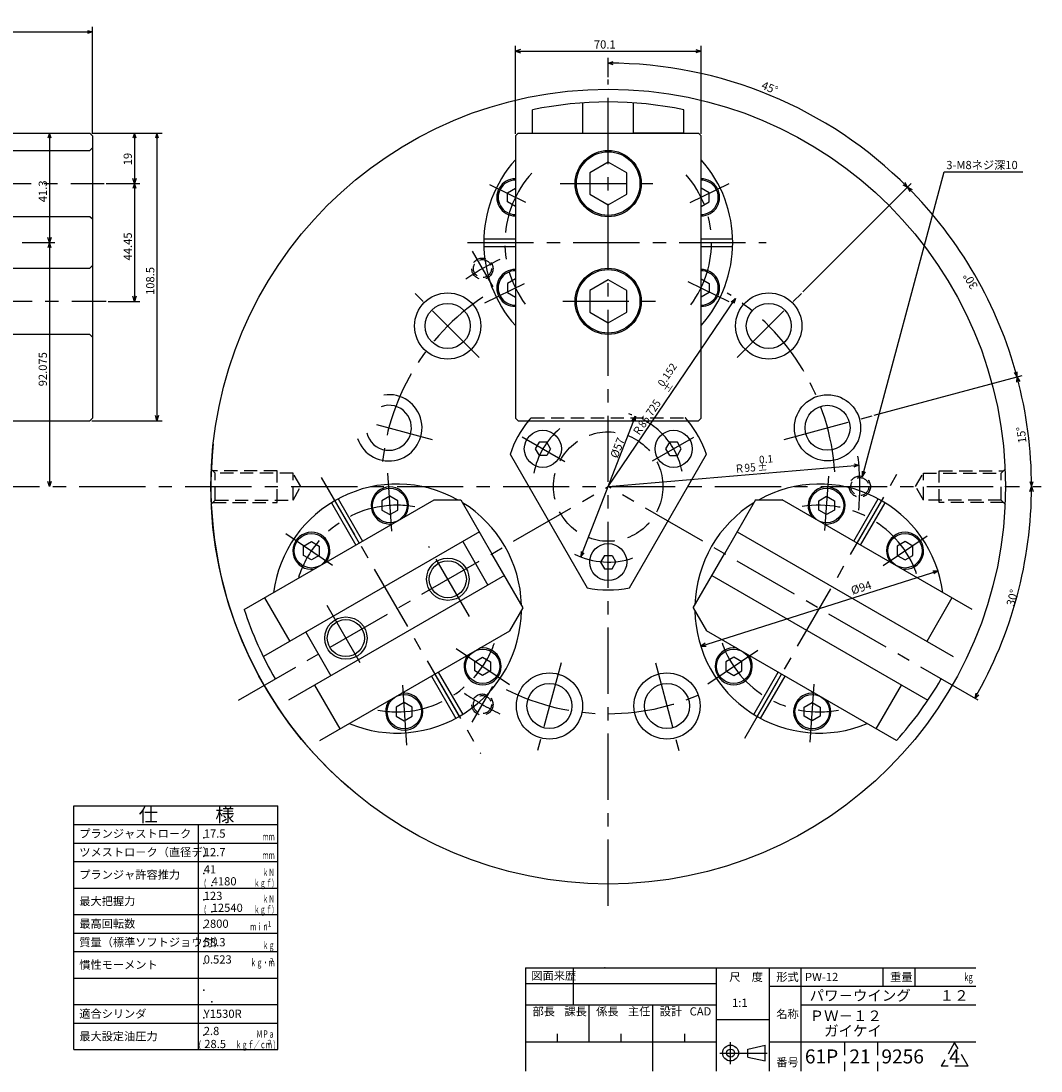
# Model space of a CAD drawing. Extents: x -21 to 607, y 12 to 408.
# Drawn here: x 222 to 607, y 12 to 408 of the extents above; entities that cross this region are included whole.
import ezdxf

# ---------------------------------------------------------------- set-up
doc = ezdxf.new("R2010")
doc.units = 0
doc.header["$LTSCALE"] = 20
for name, pattern in [('CENTER', [2, 1.25, -0.25, 0.25, -0.25]), ('DASHED', [0.75, 0.5, -0.25]), ('HIDDEN', [0.375, 0.25, -0.125])]:
    doc.linetypes.add(name, pattern=pattern)
for name, color, linetype in [('MAIN0', 7, 'CONTINUOUS'), ('MAIN10', 7, 'CONTINUOUS'), ('WAKU0', 7, 'CONTINUOUS')]:
    doc.layers.add(name, color=color, linetype=linetype)
doc.styles.add('KNJYOKO', font='TXT', dxfattribs={"bigfont": 'BIGFONT'})
doc.dimstyles.get("Standard").update_dxf_attribs({"dimtxt": 2.5, "dimasz": 2.5, "dimexe": 1.25, "dimexo": 0.625, "dimtad": 1, "dimcen": 2.5, "dimazin": 3, "dimtfac": 1, "dimtmove": 0, "dimatfit": 3})

# ---------------------------------------------------------------- blocks, each defined once
blk = doc.blocks.new('*D2')
at = {"layer": 'MAIN10', "color": 0, "linetype": 'BYBLOCK'}
for p, q in [((443.26, 232.58), (491.3, 303.58)), ((489.74, 302.33), (491.3, 303.58)), ((491.3, 303.58), (490.72, 301.67))]:
    blk.add_line(p, q, dxfattribs=at)
for s, p in [(' 0.152', (463.54, 269.34)), ('%%p', (465.86, 267.77))]:
    blk.add_text(s, height=2.8, rotation=55.9174, dxfattribs=at).set_placement(p)
at = {"layer": 'MAIN10', "color": 0, "linetype": 'BYBLOCK', "style": 'KNJYOKO', "width": 0.9}
blk.add_text('Ｒ85.725', height=3.1, rotation=55.9174, dxfattribs=at).set_placement((454.71, 251.29))
blk = doc.blocks.new('*D3')
at = {"layer": 'MAIN10', "color": 0, "linetype": 'BYBLOCK'}
for p, q in [((602.49, 230.67), (603.08, 232.58)), ((603.08, 232.58), (603.67, 230.67)), ((582.11, 154.62), (581.67, 152.67)), ((581.67, 152.67), (583.14, 154.03))]:
    blk.add_line(p, q, dxfattribs=at)
blk.add_arc((443.26, 232.58), 159.82, 330, 360, dxfattribs=at)
blk.add_text('30%%d', height=3.1, rotation=75, dxfattribs=at).set_placement((596.5, 187.22))
blk = doc.blocks.new('*D4')
at = {"layer": 'MAIN10', "color": 0, "linetype": 'BYBLOCK'}
for p, q in [((543.65, 259.48), (599.57, 274.46)), ((597.56, 271.95), (597.63, 273.94)), ((597.63, 273.94), (598.7, 272.25)), ((602.49, 234.49), (603.08, 232.58)), ((603.08, 232.58), (603.67, 234.49))]:
    blk.add_line(p, q, dxfattribs=at)
blk.add_arc((443.26, 232.58), 159.82, 0, 15, dxfattribs=at)
blk.add_text('15%%d', height=3.1, rotation=97.5, dxfattribs=at).set_placement((601.21, 249.19))
blk = doc.blocks.new('*D6')
at = {"layer": 'MAIN10', "color": 0, "linetype": 'BYBLOCK'}
for p, q in [((181.64, 365.45), (181.64, 406.16)), ((183.56, 404.75), (181.64, 404.16)), ((246.63, 404.75), (248.54, 404.16)), ((248.54, 365.75), (248.54, 406.16)), ((181.64, 404.16), (248.54, 404.16)), ((181.64, 404.16), (183.56, 403.56)), ((248.54, 404.16), (246.63, 403.56))]:
    blk.add_line(p, q, dxfattribs=at)
blk.add_text('66.9', height=3.1, dxfattribs=at).set_placement((209.69, 405.16))
blk = doc.blocks.new('*D7')
at = {"layer": 'MAIN10', "color": 0, "linetype": 'BYBLOCK'}
for p, q in [((248.34, 365.95), (274.89, 365.95)), ((272.89, 365.95), (272.3, 364.04)), ((272.89, 365.95), (272.89, 257.45)), ((273.48, 364.04), (272.89, 365.95)), ((272.89, 257.45), (272.3, 259.36)), ((273.48, 259.36), (272.89, 257.45)), ((248.34, 257.45), (274.89, 257.45))]:
    blk.add_line(p, q, dxfattribs=at)
blk.add_text('108.5', height=3.1, rotation=90, dxfattribs=at).set_placement((271.89, 304.9))
blk = doc.blocks.new('*D9')
at = {"layer": 'MAIN10', "color": 0, "linetype": 'BYBLOCK'}
for p, q in [((248.34, 365.95), (266.41, 365.95)), ((264.41, 365.95), (263.82, 364.04)), ((264.41, 365.95), (264.41, 346.95)), ((265, 364.04), (264.41, 365.95)), ((264.41, 346.95), (263.82, 348.86)), ((265, 348.86), (264.41, 346.95)), ((253.76, 346.95), (266.41, 346.95))]:
    blk.add_line(p, q, dxfattribs=at)
blk.add_text('19', height=3.1, rotation=90, dxfattribs=at).set_placement((263.41, 353.85))
blk = doc.blocks.new('*D10')
at = {"layer": 'MAIN10', "color": 0, "linetype": 'BYBLOCK'}
for p, q in [((253.76, 346.95), (266.41, 346.95)), ((264.41, 346.95), (263.82, 345.04)), ((264.41, 346.95), (264.41, 302.5)), ((265, 345.04), (264.41, 346.95)), ((254.51, 302.5), (266.41, 302.5)), ((264.41, 302.5), (263.82, 304.41)), ((265, 304.41), (264.41, 302.5))]:
    blk.add_line(p, q, dxfattribs=at)
blk.add_text('44.45', height=3.1, rotation=90, dxfattribs=at).set_placement((263.41, 317.93))
blk = doc.blocks.new('*D11')
at = {"layer": 'MAIN10', "color": 0, "linetype": 'BYBLOCK'}
for p, q in [((232.32, 365.95), (231.73, 364.04)), ((232.32, 365.95), (232.32, 324.65)), ((232.91, 364.04), (232.32, 365.95)), ((232.32, 324.65), (231.73, 326.56)), ((232.91, 326.56), (232.32, 324.65)), ((221.94, 324.65), (234.32, 324.65))]:
    blk.add_line(p, q, dxfattribs=at)
blk.add_text('41.3', height=3.1, rotation=90, dxfattribs=at).set_placement((231.32, 339.9))
blk = doc.blocks.new('*D12')
at = {"layer": 'MAIN10', "color": 0, "linetype": 'BYBLOCK'}
for p, q in [((221.94, 324.65), (234.32, 324.65)), ((232.32, 324.65), (231.73, 322.74)), ((232.32, 324.65), (232.32, 232.58)), ((232.91, 322.74), (232.32, 324.65)), ((232.32, 232.58), (231.73, 234.49)), ((232.91, 234.49), (232.32, 232.58))]:
    blk.add_line(p, q, dxfattribs=at)
blk.add_text('92.075', height=3.1, rotation=90, dxfattribs=at).set_placement((231.32, 270.42))
blk = doc.blocks.new('*D19')
at = {"layer": 'MAIN10', "color": 0, "linetype": 'BYBLOCK'}
for p, q in [((478.21, 172.29), (567.78, 200.8)), ((565.78, 200.78), (567.78, 200.8)), ((567.78, 200.8), (566.14, 199.65)), ((479.85, 173.43), (478.21, 172.29)), ((478.21, 172.29), (480.21, 172.3))]:
    blk.add_line(p, q, dxfattribs=at)
blk.add_text('%%c94', height=3.1, rotation=17.6537, dxfattribs=at).set_placement((535.5, 191.77))
blk = doc.blocks.new('*D20')
at = {"layer": 'MAIN10', "color": 0, "linetype": 'BYBLOCK'}
for p, q in [((432.91, 206.02), (453.61, 259.13)), ((452.36, 257.57), (453.61, 259.13)), ((453.61, 259.13), (453.46, 257.14)), ((433.05, 208.02), (432.91, 206.02)), ((432.91, 206.02), (434.15, 207.59))]:
    blk.add_line(p, q, dxfattribs=at)
blk.add_text('%%c57', height=3.1, rotation=68.7063, dxfattribs=at).set_placement((446.78, 243))
blk = doc.blocks.new('*D21')
at = {"layer": 'MAIN10', "color": 0, "linetype": 'BYBLOCK'}
for p, q in [((408.21, 365.75), (408.21, 398.91)), ((410.12, 397.5), (408.21, 396.91)), ((408.21, 396.91), (478.31, 396.91)), ((408.21, 396.91), (410.12, 396.32)), ((476.4, 397.5), (478.31, 396.91)), ((478.31, 396.91), (476.4, 396.32)), ((478.31, 365.75), (478.31, 398.91))]:
    blk.add_line(p, q, dxfattribs=at)
blk.add_text('70.1', height=3.1, dxfattribs=at).set_placement((437.86, 397.91))
blk = doc.blocks.new('*D23')
at = {"layer": 'MAIN10', "color": 0, "linetype": 'BYBLOCK'}
for p, q in [((443.26, 387.06), (443.26, 394.4)), ((443.26, 392.4), (445.17, 392.99)), ((445.17, 391.81), (443.26, 392.4)), ((516.75, 306.07), (557.68, 347.01)), ((554.5, 346.52), (556.27, 345.59)), ((556.27, 345.59), (555.34, 347.36))]:
    blk.add_line(p, q, dxfattribs=at)
blk.add_arc((443.26, 232.58), 159.82, 45, 90, dxfattribs=at)
blk.add_text('45%%d', height=3.1, rotation=337.5, dxfattribs=at).set_placement((500.8, 382.87))
blk = doc.blocks.new('*D24')
at = {"layer": 'MAIN10', "color": 0, "linetype": 'BYBLOCK'}
for p, q in [((516.75, 306.07), (557.68, 347.01)), ((557.2, 343.82), (556.27, 345.59)), ((556.27, 345.59), (558.04, 344.66)), ((543.65, 259.48), (599.57, 274.46)), ((596.57, 275.64), (597.63, 273.94)), ((597.63, 273.94), (597.71, 275.94))]:
    blk.add_line(p, q, dxfattribs=at)
blk.add_arc((443.26, 232.58), 159.82, 15, 45, dxfattribs=at)
blk.add_text('30%%d', height=3.1, rotation=120, dxfattribs=at).set_placement((582.93, 308.2))
blk = doc.blocks.new('M3')
at = {"layer": 'MAIN10', "color": 0, "linetype": 'BYBLOCK'}
for p, q in [((0, 0), (30.8, 114.95)), ((30.8, 114.95), (60.48, 114.95)), ((0, 0), (-0.08, 2)), ((0, 0), (1.07, 1.69))]:
    blk.add_line(p, q, dxfattribs=at)
blk = doc.blocks.new('*D26')
at = {"layer": 'MAIN10', "color": 0, "linetype": 'BYBLOCK'}
for p, q in [((443.26, 232.58), (537.91, 240.72)), ((535.95, 241.15), (537.91, 240.72)), ((537.91, 240.72), (536.05, 239.97))]:
    blk.add_line(p, q, dxfattribs=at)
for s, p in [(' 0.1', (499.47, 241.23)), ('%%p', (499.71, 238.44))]:
    blk.add_text(s, height=2.8, rotation=4.9174, dxfattribs=at).set_placement(p)
at = {"layer": 'MAIN10', "color": 0, "linetype": 'BYBLOCK', "style": 'KNJYOKO', "width": 0.9}
blk.add_text('Ｒ95', height=3.1, rotation=4.9174, dxfattribs=at).set_placement((491.05, 237.69))

msp = doc.modelspace()

# ---------------------------------------------------------------- linework, layer by layer
at = {"layer": 'MAIN0', "color": 4, "linetype": 'CENTER'}
for p, q in [((443.257, 74.336), (443.257, 386.259)), ((160.348, 346.954), (252.956, 346.954)), ((398.387, 346.539), (411.993, 339.903)), ((425.073, 346.954), (460.713, 346.954)), ((474.218, 339.755), (488.945, 346.938)), ((390.084, 324.654), (502.833, 324.654)), ((391.93, 321.48), (399.709, 308.006)), ((396.733, 301.963), (411.598, 309.213)), ((473.279, 310.011), (488.776, 302.453)), ((394.584, 281.252), (370.33, 305.506)), ((491.93, 281.252), (516.184, 305.506)), ((160.705, 302.504), (253.713, 302.504)), ((426.063, 302.504), (461.973, 302.504)), ((509.745, 250.395), (542.877, 259.272)), ((355.73, 256.032), (376.769, 250.395)), ((410.769, 251.336), (426.855, 242.049)), ((460.027, 242.262), (475.548, 251.222)), ((334.94, 236.039), (395.108, 131.826)), ((359.946, 237.618), (361.477, 215.723)), ((494.78, 137.669), (552.268, 237.242)), ((525.06, 216.056), (526.494, 236.556)), ((123.548, 232.579), (606.662, 232.579)), ((303.625, 151.963), (443.257, 232.579)), ((582.889, 151.963), (443.257, 232.579)), ((321.576, 214.831), (339.168, 202.966)), ((547.116, 202.811), (563.736, 214.021)), ((390.84, 183.519), (375.541, 210.016)), ((337.033, 187.814), (351.515, 162.731)), ((385.814, 171.502), (405.926, 157.937)), ((480.829, 158.1), (499.766, 170.873)), ((425.442, 166.091), (416.564, 132.959)), ((461.073, 166.091), (469.95, 132.959)), ((365.543, 157.577), (367.122, 135.004)), ((391.93, 143.678), (399.709, 157.152)), ((519.474, 136.168), (521.002, 158.024))]:
    msp.add_line(p, q, dxfattribs=at)
at = {"layer": 'MAIN0', "color": 3, "linetype": 'CONTINUOUS'}
for p, q in [((433.732, 365.954), (433.732, 377.43)), ((452.782, 365.954), (452.782, 377.43)), ((414.707, 365.954), (414.707, 374.812)), ((471.807, 365.954), (471.807, 374.812)), ((181.645, 365.954), (247.545, 365.954)), ((248.545, 364.954), (247.545, 365.954)), ((248.545, 364.954), (248.545, 258.454)), ((408.207, 364.954), (409.207, 365.954)), ((408.207, 364.954), (408.207, 258.454)), ((409.207, 365.954), (477.307, 365.954)), ((414.707, 365.954), (433.732, 365.954)), ((471.807, 365.954), (452.782, 365.954)), ((478.307, 364.954), (477.307, 365.954)), ((478.307, 258.454), (478.307, 364.954)), ((189.545, 359.454), (247.545, 359.454)), ((247.545, 359.454), (248.545, 360.454)), ((443.257, 355.037), (436.257, 350.996)), ((450.257, 350.996), (443.257, 355.037)), ((436.257, 350.996), (436.257, 342.913)), ((450.257, 342.913), (450.257, 350.996)), ((405.204, 343.483), (408.204, 345.215)), ((481.31, 343.483), (478.31, 345.215)), ((405.204, 340.019), (405.204, 343.483)), ((436.257, 342.913), (443.257, 338.871)), ((443.257, 338.871), (450.257, 342.913)), ((481.31, 340.019), (481.31, 343.483)), ((408.204, 338.287), (405.204, 340.019)), ((478.31, 338.287), (481.31, 340.019)), ((247.545, 334.454), (189.545, 334.454)), ((248.545, 333.454), (247.545, 334.454)), ((396.281, 326.154), (408.207, 326.154)), ((478.307, 326.154), (490.233, 326.154)), ((396.257, 324.654), (408.207, 324.654)), ((396.281, 323.154), (408.207, 323.154)), ((478.307, 324.654), (490.257, 324.654)), ((478.307, 323.154), (490.233, 323.154)), ((189.545, 315.004), (247.545, 315.004)), ((247.545, 315.004), (248.545, 316.004)), ((408.204, 311.022), (405.204, 309.29)), ((405.204, 309.29), (405.204, 305.826)), ((443.257, 310.587), (436.257, 306.546)), ((450.257, 306.546), (443.257, 310.587)), ((478.31, 311.022), (481.31, 309.29)), ((481.31, 309.29), (481.31, 305.826)), ((405.204, 305.826), (408.204, 304.094)), ((436.257, 306.546), (436.257, 298.463)), ((450.257, 298.463), (450.257, 306.546)), ((481.31, 305.826), (478.31, 304.094)), ((436.257, 298.463), (443.257, 294.421)), ((443.257, 294.421), (450.257, 298.463)), ((247.545, 290.004), (189.545, 290.004)), ((248.545, 289.004), (247.545, 290.004)), ((248.545, 258.454), (247.545, 257.454)), ((408.207, 258.454), (409.207, 257.454)), ((478.307, 258.454), (477.307, 257.454)), ((179.345, 257.454), (247.545, 257.454)), ((409.207, 257.454), (477.307, 257.454)), ((417.132, 249.329), (415.689, 246.829)), ((415.689, 246.829), (417.132, 244.329)), ((420.019, 249.329), (417.132, 249.329)), ((421.462, 246.829), (420.019, 249.329)), ((421.462, 246.829), (420.019, 244.329)), ((465.052, 246.829), (466.495, 249.329)), ((466.495, 244.329), (465.052, 246.829)), ((469.382, 249.329), (466.495, 249.329)), ((470.826, 246.829), (469.382, 249.329)), ((469.382, 244.329), (470.826, 246.829)), ((406.206, 244.754), (435.275, 194.405)), ((420.019, 244.329), (417.132, 244.329)), ((451.239, 194.405), (480.308, 244.754)), ((466.495, 244.329), (469.382, 244.329)), ((305.805, 186.188), (377.596, 227.637)), ((338.731, 226.474), (347.944, 210.517)), ((340.018, 227.245), (349.243, 211.267)), ((341.329, 227.974), (350.542, 212.017)), ((360.797, 228.911), (357.797, 227.179)), ((357.797, 227.179), (357.797, 223.715)), ((363.797, 227.179), (360.797, 228.911)), ((363.797, 223.715), (363.797, 227.179)), ((377.596, 227.637), (387.596, 227.637)), ((387.596, 227.637), (399.371, 207.242)), ((498.918, 227.637), (487.143, 207.242)), ((498.918, 227.637), (508.918, 227.637)), ((580.709, 186.188), (508.918, 227.637)), ((522.717, 227.179), (525.717, 228.911)), ((522.717, 223.715), (522.717, 227.179)), ((525.717, 228.911), (528.717, 227.179)), ((528.717, 227.179), (528.717, 223.715)), ((535.972, 212.017), (545.185, 227.974)), ((537.271, 211.267), (546.496, 227.245)), ((538.57, 210.517), (547.783, 226.474)), ((357.797, 223.715), (360.797, 221.983)), ((360.797, 221.983), (363.797, 223.715)), ((525.717, 221.983), (522.717, 223.715)), ((528.717, 223.715), (525.717, 221.983)), ((394.609, 215.491), (313.05, 168.403)), ((491.905, 215.491), (573.464, 168.403)), ((328.185, 210.082), (331.185, 211.814)), ((328.185, 206.618), (328.185, 210.082)), ((331.185, 211.814), (334.185, 210.082)), ((334.185, 210.082), (334.185, 206.618)), ((388.33, 211.866), (397.855, 195.368)), ((555.329, 211.814), (552.329, 210.082)), ((552.329, 210.082), (552.329, 206.618)), ((558.329, 210.082), (555.329, 211.814)), ((558.329, 206.618), (558.329, 210.082)), ((331.185, 204.886), (328.185, 206.618)), ((334.185, 206.618), (331.185, 204.886)), ((411.146, 186.847), (399.371, 207.242)), ((441.814, 206.579), (440.37, 204.079)), ((441.814, 206.579), (444.7, 206.579)), ((444.7, 206.579), (446.144, 204.079)), ((475.368, 186.847), (487.143, 207.242)), ((552.329, 206.618), (555.329, 204.886)), ((555.329, 204.886), (558.329, 206.618)), ((440.37, 204.079), (441.814, 201.579)), ((444.7, 201.579), (446.144, 204.079)), ((404.134, 198.993), (322.575, 151.905)), ((441.814, 201.579), (444.7, 201.579)), ((482.38, 198.993), (563.939, 151.905)), ((313.476, 190.617), (322.988, 174.141)), ((573.038, 190.617), (563.526, 174.141)), ((406.146, 178.187), (411.146, 186.847)), ((475.368, 186.847), (480.368, 178.187)), ((329.051, 177.641), (338.576, 161.143)), ((334.355, 136.738), (406.146, 178.187)), ((552.159, 136.738), (480.368, 178.187)), ((392.85, 166.465), (395.85, 168.197)), ((392.85, 163.001), (392.85, 166.465)), ((395.85, 168.197), (398.85, 166.465)), ((398.85, 166.465), (398.85, 163.001)), ((490.664, 168.197), (487.664, 166.465)), ((487.664, 166.465), (487.664, 163.001)), ((493.664, 166.465), (490.664, 168.197)), ((493.664, 163.001), (493.664, 166.465)), ((379.092, 162.567), (388.305, 146.609)), ((395.85, 161.269), (392.85, 163.001)), ((398.85, 163.001), (395.85, 161.269)), ((487.664, 163.001), (490.664, 161.269)), ((490.664, 161.269), (493.664, 163.001)), ((498.209, 146.609), (507.422, 162.567)), ((376.494, 161.067), (385.707, 145.109)), ((377.793, 161.817), (387.018, 145.839)), ((499.496, 145.839), (508.721, 161.817)), ((500.807, 145.109), (510.02, 161.067)), ((342.026, 141.167), (332.513, 157.643)), ((544.488, 141.167), (554.001, 157.643)), ((366.238, 151.101), (363.238, 149.369)), ((369.238, 149.369), (366.238, 151.101)), ((517.276, 149.369), (520.276, 151.101)), ((520.276, 151.101), (523.276, 149.369)), ((363.238, 149.369), (363.238, 145.905)), ((369.238, 145.905), (369.238, 149.369)), ((517.276, 145.905), (517.276, 149.369)), ((523.276, 149.369), (523.276, 145.905)), ((363.238, 145.905), (366.238, 144.173)), ((366.238, 144.173), (369.238, 145.905)), ((520.276, 144.173), (517.276, 145.905)), ((523.276, 145.905), (520.276, 144.173)), ((241.548, 112.053), (318.548, 112.053)), ((241.548, 20.053), (241.548, 112.053)), ((318.548, 20.053), (318.548, 112.053)), ((241.548, 105.053), (318.548, 105.053)), ((241.548, 20.053), (318.548, 20.053))]:
    msp.add_line(p, q, dxfattribs=at)
at = {"layer": 'MAIN0', "color": 3, "linetype": 'HIDDEN'}
for p, q in [((414.188, 258.579), (472.326, 258.579)), ((294.857, 237.679), (293.257, 239.279)), ((318.257, 238.579), (293.957, 238.579)), ((318.257, 226.579), (318.257, 238.579)), ((568.257, 226.579), (568.257, 238.579)), ((568.257, 238.579), (592.557, 238.579)), ((591.657, 237.679), (593.257, 239.279)), ((294.857, 227.479), (294.857, 237.679)), ((324.257, 237.679), (294.857, 237.679)), ((324.257, 227.479), (324.257, 237.679)), ((327.202, 232.579), (324.257, 237.679)), ((559.313, 232.579), (562.257, 237.679)), ((562.257, 227.479), (562.257, 237.679)), ((562.257, 237.679), (591.657, 237.679)), ((591.657, 227.479), (591.657, 237.679)), ((324.257, 227.479), (327.202, 232.579)), ((562.257, 227.479), (559.313, 232.579)), ((293.257, 225.879), (294.857, 227.479)), ((293.957, 226.579), (318.257, 226.579)), ((294.857, 227.479), (324.257, 227.479)), ((591.657, 227.479), (562.257, 227.479)), ((592.557, 226.579), (568.257, 226.579)), ((593.257, 225.879), (591.657, 227.479))]:
    msp.add_line(p, q, dxfattribs=at)
at = {"layer": 'MAIN0', "color": 4, "linetype": 'CONTINUOUS'}
for p, q in [((288.548, 20.053), (288.548, 105.053)), ((241.548, 98.053), (318.548, 98.053)), ((241.548, 91.053), (318.548, 91.053)), ((241.548, 81.053), (318.548, 81.053)), ((241.548, 71.053), (318.548, 71.053)), ((241.548, 64.053), (318.548, 64.053)), ((241.548, 57.053), (318.548, 57.053)), ((241.548, 47.053), (318.548, 47.053)), ((241.548, 37.053), (318.548, 37.053)), ((241.548, 30.053), (318.548, 30.053))]:
    msp.add_line(p, q, dxfattribs=at)
at = {"layer": 'MAIN0', "color": 3, "linetype": 'CONTINUOUS'}
for centre, radius in [((443.257, 232.579), 150), ((443.257, 346.954), 12.5), ((443.257, 346.954), 12), ((443.257, 302.504), 12.5), ((443.257, 302.504), 12), ((382.64, 293.196), 12.5), ((503.874, 293.196), 12.5), ((382.64, 293.196), 8.5), ((503.874, 293.196), 8.5), ((526.061, 254.767), 12.5), ((526.061, 254.767), 8.5), ((418.575, 246.829), 7), ((467.939, 246.829), 7), ((360.797, 225.447), 6.5), ((525.717, 225.447), 6.5), ((331.185, 208.35), 6.5), ((555.329, 208.35), 6.5), ((443.257, 204.079), 7), ((382.7, 197.617), 7), ((344.205, 175.392), 7), ((395.85, 164.733), 6.5), ((490.664, 164.733), 6.5), ((421.07, 149.775), 12.5), ((465.444, 149.775), 12.5), ((421.07, 149.775), 8.5), ((465.444, 149.775), 8.5), ((366.238, 147.637), 6.5), ((520.276, 147.637), 6.5)]:
    msp.add_circle(centre, radius, dxfattribs=at)
at = {"layer": 'MAIN0', "color": 4, "linetype": 'HIDDEN'}
for centre, radius in [((395.757, 314.852), 4), ((395.757, 314.852), 3.4), ((538.257, 232.579), 4), ((538.257, 232.579), 3.4), ((395.757, 150.307), 4), ((395.757, 150.307), 3.4)]:
    msp.add_circle(centre, radius, dxfattribs=at)
at = {"layer": 'MAIN0', "color": 3, "linetype": 'DASHED'}
msp.add_circle((443.257, 232.579), 20.65, dxfattribs=at)
at = {"layer": 'MAIN0', "color": 4, "linetype": 'CONTINUOUS'}
for centre in [(382.7, 197.617), (344.205, 175.392)]:
    msp.add_circle(centre, 8, dxfattribs=at)
at = {"layer": 'MAIN0', "color": 3, "linetype": 'CONTINUOUS'}
for centre, radius, start, end in [((443.257, 237.754), 140, 78.23321, 101.76679), ((443.257, 324.654), 47, 138.2231, 221.7769), ((443.257, 324.654), 47, 318.2231, 401.7769), ((408.204, 341.751), 7, 89.97571, 270.02429), ((408.204, 341.751), 6.5, 89.97384, 270.02616), ((478.31, 341.751), 7, 269.97571, 450.02429), ((478.31, 341.751), 6.5, 269.97384, 450.02616), ((408.204, 307.558), 7, 89.97571, 270.02429), ((408.204, 307.558), 6.5, 89.97384, 270.02616), ((478.31, 307.558), 7, 269.97571, 450.02429), ((478.31, 307.558), 6.5, 269.97384, 450.02616), ((360.453, 254.767), 12.5, 198.7417, 458.70329), ((360.453, 254.767), 8.5, 192.54929, 470.25074), ((443.257, 232.579), 39, 140.37051, 161.81031), ((443.257, 232.579), 39, 18.18969, 39.62949), ((443.257, 232.579), 150, 173.82152, 229.12536), ((363.518, 186.542), 47, 60.96927, 172.59488), ((360.797, 225.447), 7, 321.72125, 638.27875), ((522.996, 186.542), 47, 7.40512, 119.03073), ((525.717, 225.447), 7, 261.72125, 578.27875), ((363.518, 186.542), 47, 1.7452, 58.2548), ((522.996, 186.542), 47, 121.7452, 178.2548), ((331.185, 208.35), 7, 321.72125, 638.27875), ((555.329, 208.35), 7, 261.72125, 578.27875), ((443.257, 232.579), 39, 258.18969, 281.81031), ((438.775, 229.992), 140, 198.23321, 210), ((363.518, 186.542), 47, 247.40512, 359.03073), ((522.996, 186.542), 47, 180.96927, 292.59488), ((395.85, 164.733), 7, 141.72125, 458.27875), ((490.664, 164.733), 7, 81.72125, 398.27875), ((447.739, 229.992), 140, 318.23321, 330), ((366.238, 147.637), 7, 141.72125, 458.27875), ((520.276, 147.637), 7, 81.72125, 398.27875)]:
    msp.add_arc(centre, radius, start, end, dxfattribs=at)
at = {"layer": 'MAIN0', "color": 4, "linetype": 'CENTER'}
for centre, radius, start, end in [((443.257, 324.654), 39, 137.70756, 216.50175), ((443.257, 324.654), 39, 323.06783, 400.99706), ((443.257, 232.579), 95, 115.50922, 124.47685), ((443.257, 232.579), 85.725, 3.75193, 58.36806), ((443.257, 232.579), 85.725, 123.50273, 175.80889), ((443.257, 232.579), 28.5, 11.42885, 74.07764), ((443.257, 232.579), 28.5, 129.80064, 169.79016), ((443.257, 232.579), 95, 354.66117, 366.92092), ((363.518, 186.542), 39, 80.09804, 162.5394), ((522.996, 186.542), 39, 19.73393, 99.548), ((443.257, 232.579), 28.5, 243.58272, 289.12441), ((363.518, 186.542), 39, 259.24905, 340.49845), ((522.996, 186.542), 39, 199.4351, 280.58516), ((443.257, 232.579), 95, 235.1847, 244.47685), ((443.257, 232.579), 85.725, 243.33369, 296.75948)]:
    msp.add_arc(centre, radius, start, end, dxfattribs=at)
at = {"layer": 'MAIN0', "color": 4, "linetype": 'DASHED'}
for start, end in [(138.18969, 140.37051), (39.62949, 41.81031)]:
    msp.add_arc((443.257, 232.579), 39, start, end, dxfattribs=at)
at = {"layer": 'MAIN0', "color": 3, "linetype": 'CONTINUOUS'}
for p in [(248.545, 346.954), (443.257, 324.654), (443.257, 324.654), (248.545, 302.504), (413.22, 257.454), (473.294, 257.454), (293.257, 232.579), (443.257, 232.579), (443.257, 232.579), (593.257, 232.579), (363.518, 186.542), (522.996, 186.542), (290.548, 100.053), (290.548, 93.053), (290.548, 86.553), (293.548, 82.053), (290.548, 76.553), (293.548, 72.053), (290.548, 66.053), (290.548, 59.053), (290.548, 52.553), (290.548, 42.553), (293.548, 38.053), (290.548, 32.053), (290.548, 25.553), (291.548, 21.053)]:
    msp.add_point(p, dxfattribs=at)
at = {"layer": 'WAKU0', "color": 3, "linetype": 'CONTINUOUS'}
for p, q in [((412, 51), (582, 51)), ((412, 51), (412, 12)), ((430, 51), (430, 37)), ((484, 51), (484, 12)), ((504, 51), (504, 12)), ((516, 51), (516, 12)), ((547, 51), (547, 44)), ((559, 51), (559, 44)), ((412, 45), (484, 45)), ((504, 44), (582, 44)), ((412, 37), (484, 37)), ((436, 37), (436, 23)), ((460, 37), (460, 12)), ((516, 37), (582, 37)), ((484, 31.5), (504, 31.5)), ((424, 26), (424, 23)), ((448, 26), (448, 23)), ((472, 26), (472, 23)), ((412, 23), (484, 23)), ((495.934, 20.28), (502.471, 21.78)), ((495.934, 17.28), (495.934, 20.28)), ((502.471, 15.78), (502.471, 21.78)), ((504, 23), (582, 23)), ((495.934, 17.28), (502.471, 15.78))]:
    msp.add_line(p, q, dxfattribs=at)
at = {"layer": 'WAKU0', "color": 12, "linetype": 'CENTER'}
for p, q in [((489.447, 14.559), (489.447, 22.899)), ((485.432, 18.78), (503.277, 18.78))]:
    msp.add_line(p, q, dxfattribs=at)
at = {"layer": 'WAKU0', "color": 3, "linetype": 'HIDDEN'}
for p, q in [((532.5, 23), (532.5, 12)), ((544.9, 23), (544.9, 12)), ((574.05, 22.701), (568.94, 13.85)), ((579.16, 13.85), (574.05, 22.701)), ((579.16, 13.85), (568.94, 13.85))]:
    msp.add_line(p, q, dxfattribs=at)
at = {"layer": 'WAKU0', "color": 3, "linetype": 'CONTINUOUS'}
for radius in [3, 1.5]:
    msp.add_circle((489.447, 18.78), radius, dxfattribs=at)
msp.add_point((442, 51), dxfattribs=at)

# ---------------------------------------------------------------- block references
at = {"layer": 'MAIN10', "color": 5, "linetype": 'CONTINUOUS'}
msp.add_blockref('M3', (539.292, 236.443), dxfattribs=at)

# ---------------------------------------------------------------- texts
at = {"layer": 'MAIN0', "color": 4, "linetype": 'CONTINUOUS', "style": 'KNJYOKO'}
for s, p in [('3-M8ネジ深10', (570.901, 352.405)), ('プランジャストロ－ク', (243.548, 100.053)), ('ツメストロ－ク（直径デ）', (243.548, 93.053)), ('プランジャ許容推力', (243.548, 84.553)), ('最大把握力', (243.548, 74.553)), ('最高回転数', (243.548, 66.053)), ('質量（標準ソフトジョウ付）', (243.548, 59.053)), ('慣性モーメント', (243.548, 50.553)), ('適合シリンダ', (243.548, 32.053)), ('最大設定油圧力', (243.548, 23.553))]:
    msp.add_text(s, height=3.1, dxfattribs=at).set_placement(p)
at = {"layer": 'MAIN0', "color": 3, "linetype": 'CONTINUOUS', "style": 'KNJYOKO'}
msp.add_text('仕\u3000\u3000\u3000様', height=5.3, dxfattribs=at).set_placement((265.987, 106.104))
at = {"layer": 'MAIN0', "color": 4, "linetype": 'CONTINUOUS'}
for s, height, p in [('17.5', 3.1, (290.548, 100.053)), ('12.7', 3.1, (290.548, 93.053)), ('41', 3.1, (290.548, 86.553)), ('4180', 3.1, (293.548, 82.053)), ('123', 3.1, (290.548, 76.553)), ('12540', 3.1, (293.548, 72.053)), ('2800', 3.1, (290.548, 66.053)), ('-1', 2, (313.703, 66.523)), ('58.3', 3.1, (290.548, 59.053)), ('0.523', 3.1, (290.548, 52.553)), ('2', 2, (315.459, 52.609)), ('Y1530R', 3.1, (290.548, 32.053)), ('2.8', 3.1, (290.548, 25.553)), ('28.5', 3.1, (290.74, 20.642)), ('2', 2, (314.601, 21.764))]:
    msp.add_text(s, height=height, dxfattribs=at).set_placement(p)
at = {"layer": 'MAIN0', "color": 4, "linetype": 'CONTINUOUS', "style": 'KNJYOKO', "width": 0.6}
for s, p in [('\u3000\u3000\u3000\u3000ｍｍ', (303.548, 99.053)), ('\u3000\u3000\u3000\u3000ｍｍ', (303.548, 92.053)), ('\u3000\u3000\u3000\u3000ｋＮ', (303.548, 85.553)), ('\u3000\u3000\u3000ｋｇｆ)', (302.548, 81.553)), ('\u3000\u3000\u3000\u3000ｋＮ', (303.548, 75.553)), ('\u3000\u3000\u3000ｋｇｆ)', (302.548, 71.553)), ('\u3000\u3000ｍｉｎ', (303.548, 65.053)), ('\u3000\u3000\u3000\u3000ｋｇ', (303.548, 58.053)), ('\u3000\u3000ｋｇ・ｍ', (303.548, 51.553)), ('ｋｇｆ／ｃｍ )', (302.548, 20.553)), ('\u3000\u3000\u3000ＭＰａ', (303.548, 24.553))]:
    msp.add_text(s, height=2.8, dxfattribs=at).set_placement(p)
at = {"layer": 'MAIN0', "color": 4, "linetype": 'CONTINUOUS', "width": 0.8}
for p in [(290.548, 81.553), (290.548, 71.553), (288.548, 20.553)]:
    msp.add_text('(', height=2.8, dxfattribs=at).set_placement(p)
at = {"layer": 'WAKU0', "color": 3, "linetype": 'CONTINUOUS', "style": 'KNJYOKO'}
for s, height, p in [('図面来歴', 3.1, (414.23, 46.45)), ('尺\u3000度', 3.1, (488.97, 45.95)), ('形式', 3.1, (506.71, 45.95)), ('重量', 3.1, (549.71, 45.95)), ('パワ－ウイング\u3000\u3000１２', 4, (519.3, 38.5)), ('部長', 3.1, (414.71, 32.95)), ('課長', 3.1, (426.71, 32.95)), ('係長', 3.1, (438.71, 32.95)), ('主任', 3.1, (450.71, 32.95)), ('設計', 3.1, (462.71, 32.95)), ('名称', 3.1, (506.71, 31.95)), ('ＰＷ－１２', 4, (519.3, 30.833)), ('\u3000ガイケイ', 4, (519.3, 25.167)), ('番号', 3.1, (506.71, 13.767))]:
    msp.add_text(s, height=height, dxfattribs=at).set_placement(p)
at = {"layer": 'WAKU0', "color": 3, "linetype": 'CONTINUOUS'}
for s, height, p in [('PW-12', 3.1, (517.55, 45.95)), ('CAD', 3.1, (474.005, 32.95)), ('1:1', 3.1, (490.005, 36.2)), ('61P', 5.3, (517.5, 14.85)), ('21', 5.3, (534.3, 14.85)), ('9256', 5.3, (546.4, 14.85)), ('4', 5.3, (572, 14.85))]:
    msp.add_text(s, height=height, dxfattribs=at).set_placement(p)
at = {"layer": 'WAKU0', "color": 3, "linetype": 'CONTINUOUS', "width": 0.7}
msp.add_text('kg', height=3, dxfattribs=at).set_placement((577.7, 46))

# ---------------------------------------------------------------- dimensions: what is measured, and where the dimension line sits
at = {"layer": 'MAIN10', "color": 5, "linetype": 'CONTINUOUS'}
for base, p1, p2, picture, middle in [((181.645, 404.156), (248.545, 365.754), (181.645, 365.454), '*D6', (209.695, 405.156)), ((408.207, 396.912), (478.307, 365.754), (408.207, 365.754), '*D21', (443.257, 397.912))]:
    dim = msp.add_linear_dim(base=base, p1=p1, p2=p2, dimstyle='Standard', dxfattribs=at)
    dim.commit()
    dim.dimension.update_dxf_attribs({"geometry": picture, "text_midpoint": middle})
for base, line1, line2, picture, middle in [((504.4188, 380.2368), ((516.7496, 306.0718), (516.0425, 305.3647)), ((443.257, 386.0593), (443.257, 387.0593)), '*D23', (504.8205, 381.2066)), ((581.6681, 312.4909), ((543.6497, 259.4794), (542.6838, 259.2206)), ((516.0425, 305.3647), (516.7496, 306.0718)), '*D24', (580.759, 311.9661)), ((601.7131, 253.4404), ((443.259, 232.5792), (443.257, 232.5792)), ((542.6838, 259.2206), (543.6497, 259.4794)), '*D4', (600.6724, 253.3034)), ((597.635, 191.214), ((443.259, 232.579), (443.257, 232.579)), ((229.277, 232.579), (229.279, 232.579)), '*D3', (597.577, 191.229))]:
    dim = msp.add_angular_dim_2l(base=base, line1=line1, line2=line2, dimstyle='Standard', dxfattribs=at)
    dim.commit()
    dim.dimension.update_dxf_attribs({"geometry": picture, "text_midpoint": middle, "dimtype": 130})
for base, p1, p2, picture, middle in [((232.322, 365.954), (221.945, 324.654), (232.322, 365.954), '*D11', (231.322, 339.904)), ((272.892, 365.954), (248.345, 257.454), (248.345, 365.954), '*D7', (271.892, 304.904)), ((264.408, 365.954), (253.756, 346.954), (248.345, 365.954), '*D9', (263.408, 353.854)), ((264.408, 346.954), (254.513, 302.504), (253.756, 346.954), '*D10', (263.408, 317.929)), ((232.321723932, 324.654238563), (232.321723932, 232.579238563), (221.944597864, 324.654238563), '*D12', (231.321723932, 270.416741615))]:
    dim = msp.add_linear_dim(base=base, p1=p1, p2=p2, angle=90, dimstyle='Standard', dxfattribs=at)
    dim.commit()
    dim.dimension.update_dxf_attribs({"geometry": picture, "text_midpoint": middle})
for center, mpoint, picture, middle in [((443.257, 232.5792), (491.2963, 303.5793), '*D2', (460.1718, 259.3631)), ((443.257, 232.579), (537.907, 240.723), '*D26', (495.182, 238.05))]:
    dim = msp.add_radius_dim(center=center, mpoint=mpoint, dimstyle='Standard', dxfattribs=at)
    dim.commit()
    dim.dimension.update_dxf_attribs({"geometry": picture, "text_midpoint": middle})
for p1, p2, picture, middle in [((432.907, 206.025), (453.607, 259.134), '*D20', (448.29, 246.87)), ((478.21, 172.288), (567.783, 200.795), '*D19', (539.45, 193.026))]:
    dim = msp.add_diameter_dim_2p(p1=p1, p2=p2, dimstyle='Standard', dxfattribs=at)
    dim.commit()
    dim.dimension.update_dxf_attribs({"geometry": picture, "text_midpoint": middle})

doc.saveas('drawing.dxf')
